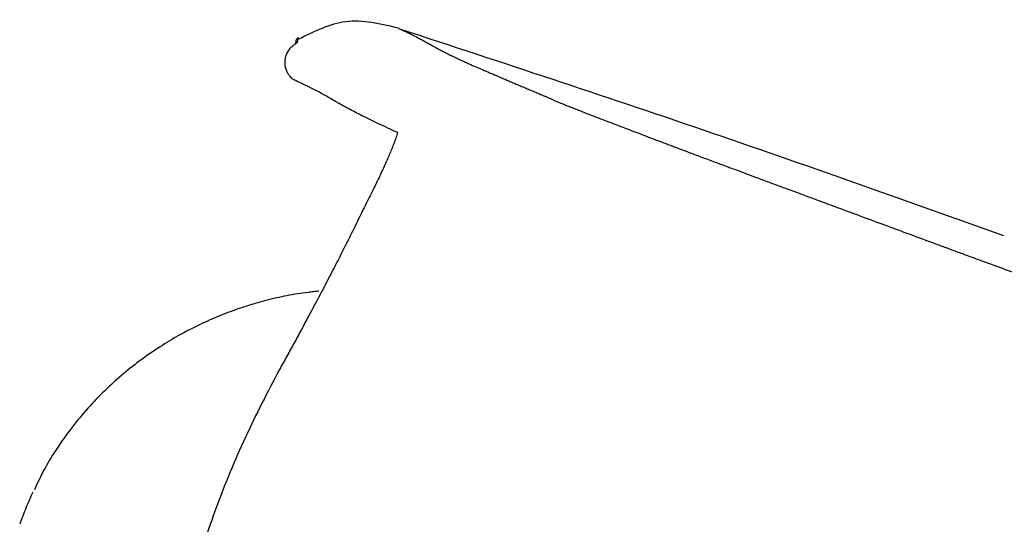
# Model space of a CAD drawing. Units: inches. Extents: x 2.73 to 7.73, y 1.64 to 4.38.
# Drawn here: x 3.1 to 3.18, y 2.54 to 2.58 of the extents above; entities that cross this region are included whole.
import ezdxf

# ---------------------------------------------------------------- set-up
doc = ezdxf.new("R2010")
doc.units = ezdxf.units.IN
doc.header["$MEASUREMENT"] = 0
doc.layers.add('S500 550', color=7, linetype='Continuous')

msp = doc.modelspace()

# ---------------------------------------------------------------- linework, layer by layer
at = {"layer": 'S500 550', "color": 7, "linetype": 'Continuous'}
for p, q in [((3.121874, 2.577057), (3.121842, 2.577032)), ((3.121333, 2.574129), (3.12139, 2.574064)), ((3.121395, 2.574059), (3.121389, 2.574078)), ((3.121418, 2.574008), (3.121395, 2.574059)), ((3.121457, 2.573983), (3.121444, 2.573981))]:
    msp.add_line(p, q, dxfattribs=at)
for points, knots in [([(3.130423, 2.57826), (3.128918, 2.578621), (3.126, 2.579322), (3.12332, 2.577987), (3.122021, 2.57734)], [0, 0, 0, 0, 2.564175, 4.975215, 4.975215, 4.975215, 4.975215]), ([(3.130422, 2.57826), (3.130429, 2.578257), (3.130442, 2.578251), (3.130494, 2.578228), (3.130581, 2.578189), (3.130712, 2.57813), (3.130858, 2.578063), (3.131014, 2.577991), (3.131172, 2.577917), (3.131331, 2.577841), (3.131492, 2.577763), (3.131651, 2.577684), (3.131809, 2.577603), (3.131966, 2.57752), (3.132124, 2.577435), (3.132342, 2.577317), (3.132626, 2.577161), (3.132911, 2.577004), (3.13314, 2.576878), (3.133287, 2.576796), (3.133419, 2.576722), (3.133538, 2.576657), (3.133662, 2.57659), (3.133857, 2.576485), (3.134136, 2.57634), (3.134509, 2.57615), (3.134821, 2.575996), (3.135056, 2.575881), (3.135186, 2.575817), (3.135302, 2.575761), (3.135407, 2.575711), (3.135515, 2.575659), (3.135684, 2.57558), (3.13592, 2.575472), (3.136229, 2.575333), (3.136622, 2.575158), (3.137105, 2.574947), (3.137682, 2.574698), (3.138292, 2.574437), (3.138818, 2.574212), (3.139249, 2.574027), (3.139583, 2.573884), (3.139926, 2.573737), (3.14028, 2.573587), (3.140645, 2.573432), (3.141022, 2.573273), (3.141412, 2.57311), (3.141814, 2.572942), (3.142228, 2.572767), (3.142581, 2.572616), (3.14287, 2.572491), (3.143053, 2.572411), (3.143201, 2.572346), (3.143313, 2.572297), (3.143425, 2.572247), (3.143585, 2.572178), (3.143802, 2.572085), (3.144083, 2.571968), (3.14439, 2.571842), (3.144729, 2.571704), (3.145106, 2.571554), (3.145522, 2.57139), (3.14597, 2.571214), (3.146509, 2.571005), (3.147141, 2.570762), (3.14787, 2.570482), (3.148566, 2.570216), (3.14922, 2.569967), (3.149832, 2.569733), (3.150472, 2.56949), (3.151021, 2.569281), (3.151464, 2.569112), (3.151799, 2.568985), (3.152137, 2.568856), (3.15248, 2.568726), (3.152828, 2.568594), (3.153181, 2.56846), (3.153541, 2.568324), (3.154117, 2.568106), (3.154926, 2.567801), (3.155983, 2.567405), (3.156847, 2.567082), (3.157503, 2.566838), (3.157933, 2.566679), (3.158368, 2.566517), (3.158953, 2.5663), (3.159694, 2.566025), (3.160687, 2.565656), (3.161795, 2.565246), (3.163021, 2.564791), (3.16416, 2.564369), (3.165208, 2.563981), (3.166156, 2.56363), (3.167114, 2.563276), (3.168396, 2.562802), (3.170016, 2.562203), (3.171966, 2.561481), (3.17394, 2.560751), (3.175588, 2.560142), (3.176917, 2.559651), (3.177913, 2.559283), (3.178914, 2.558916), (3.180248, 2.558428), (3.181927, 2.557816), (3.183608, 2.557208), (3.18496, 2.556721), (3.185975, 2.556357), (3.186992, 2.555994), (3.189016, 2.555273), (3.192059, 2.554197), (3.195102, 2.553134), (3.197135, 2.552429), (3.198146, 2.55208), (3.199156, 2.551732), (3.20006, 2.551422), (3.200858, 2.551148), (3.201546, 2.550913), (3.202228, 2.55068), (3.202899, 2.550451), (3.203565, 2.550224), (3.204005, 2.550075), (3.204225, 2.55)], [0, 0, 0, 0, 0.012119, 0.024464, 0.097229, 0.175931, 0.271345, 0.372098, 0.470832, 0.572066, 0.67457, 0.776885, 0.878177, 0.9793, 1.081506, 1.185898, 1.404078, 1.638144, 1.743776, 1.852674, 1.926993, 2.004062, 2.084772, 2.16975, 2.384174, 2.62361, 2.889316, 2.980026, 3.073321, 3.136982, 3.202798, 3.27164, 3.34358, 3.522755, 3.716828, 3.924732, 4.260916, 4.621401, 5.003579, 5.399778, 5.602922, 5.809917, 6.023407, 6.242916, 6.46992, 6.703655, 6.945699, 7.194419, 7.451888, 7.717168, 7.853464, 7.991119, 8.060839, 8.13166, 8.200111, 8.271934, 8.429428, 8.606432, 8.793318, 8.999671, 9.2343, 9.490283, 9.766363, 10.061282, 10.48105, 10.929049, 11.40234, 11.760218, 12.128761, 12.526879, 12.935451, 13.137095, 13.341513, 13.548785, 13.759014, 13.971311, 14.18734, 14.406972, 14.631308, 15.24443, 15.890375, 16.569012, 16.827795, 17.09087, 17.356048, 17.624544, 18.163095, 18.711892, 19.442588, 20.190707, 20.955801, 21.527858, 22.109035, 22.690744, 23.280317, 24.454847, 25.654361, 26.849408, 28.066481, 28.671166, 29.280888, 29.888444, 30.500341, 31.720136, 32.953943, 33.568903, 34.186998, 34.803974, 35.423369, 37.873357, 40.343633, 40.955265, 41.567535, 42.17809, 42.788994, 43.207905, 43.626864, 44.035873, 44.444926, 44.844034, 45.243163, 45.243163, 45.243163, 45.243163]), ([(3.181549, 2.560752), (3.173104, 2.563755), (3.1562, 2.569767), (3.139155, 2.575367), (3.130625, 2.578169)], [0, 0, 0, 0, 15.382332, 30.791148, 30.791148, 30.791148, 30.791148]), ([(3.121844, 2.577032), (3.121844, 2.577032), (3.121844, 2.577032), (3.121844, 2.577032), (3.121843, 2.577032), (3.121843, 2.577032), (3.121843, 2.577032), (3.121842, 2.577031), (3.121842, 2.577031), (3.121841, 2.57703), (3.121841, 2.57703), (3.12184, 2.577029), (3.121839, 2.577028), (3.121838, 2.577027), (3.121837, 2.577027), (3.121835, 2.577026), (3.121834, 2.577025), (3.121833, 2.577024), (3.121831, 2.577022), (3.12183, 2.577021), (3.121828, 2.57702), (3.121826, 2.577018), (3.121824, 2.577017), (3.121822, 2.577015), (3.121819, 2.577013), (3.121817, 2.577011), (3.121814, 2.577009), (3.121812, 2.577007), (3.121809, 2.577005), (3.121806, 2.577003), (3.121803, 2.577001), (3.1218, 2.576998), (3.121797, 2.576996), (3.121794, 2.576994), (3.121791, 2.576991), (3.121788, 2.576989), (3.121784, 2.576986), (3.12178, 2.576983), (3.121776, 2.57698), (3.121772, 2.576977), (3.121768, 2.576973), (3.121763, 2.57697), (3.121759, 2.576966), (3.121754, 2.576963), (3.121749, 2.576959), (3.121745, 2.576955), (3.12174, 2.576952), (3.121735, 2.576948), (3.12173, 2.576944), (3.121724, 2.57694), (3.121719, 2.576936), (3.121716, 2.576933), (3.121714, 2.576932)], [0, 0, 0, 0, 0.00002372, 0.00010638, 0.00024441, 0.00043423, 0.00067226, 0.00095493, 0.00127866, 0.00178268, 0.00235456, 0.00299202, 0.00369276, 0.00445449, 0.00527492, 0.00615176, 0.00708271, 0.00806549, 0.0090978, 0.01017735, 0.01130185, 0.01282015, 0.01440824, 0.01606451, 0.01778735, 0.01957517, 0.02142634, 0.02333926, 0.02531233, 0.02734393, 0.02943245, 0.03157628, 0.03377382, 0.03602346, 0.03832358, 0.04067258, 0.04306885, 0.04598437, 0.0489655, 0.05201304, 0.05512775, 0.05831042, 0.06156184, 0.06488278, 0.06827403, 0.07173636, 0.07527057, 0.07887743, 0.08255773, 0.08631224, 0.09014176, 0.09404705, 0.09404705, 0.09404705, 0.09404705]), ([(3.121721, 2.576937), (3.121738, 2.57695), (3.121768, 2.576974), (3.12181, 2.577005), (3.121841, 2.57703), (3.121862, 2.577046), (3.121871, 2.577055), (3.121874, 2.577057)], [0, 0, 0, 0, 0.0358502, 0.0661274, 0.0895858, 0.1049824, 0.1110989, 0.1110989, 0.1110989, 0.1110989]), ([(3.121761, 2.576988), (3.121767, 2.57702), (3.121778, 2.577075), (3.121791, 2.577148), (3.121801, 2.577198), (3.121806, 2.577227), (3.121808, 2.577239), (3.121809, 2.577241)], [0, 0, 0, 0, 0.0547965, 0.0969407, 0.1263931, 0.1431144, 0.1470649, 0.1470649, 0.1470649, 0.1470649]), ([(3.121809, 2.577241), (3.121823, 2.577288), (3.121852, 2.577383), (3.121929, 2.577444), (3.121968, 2.577474)], [0, 0, 0, 0, 0.0825774, 0.1651548, 0.1651548, 0.1651548, 0.1651548]), ([(3.121968, 2.577475), (3.121968, 2.577474), (3.121967, 2.577472), (3.121966, 2.577466), (3.121964, 2.577457), (3.121961, 2.577444), (3.121957, 2.577427), (3.121952, 2.577406), (3.121946, 2.577382), (3.12194, 2.577354), (3.121933, 2.577323), (3.121925, 2.577288), (3.121916, 2.577249), (3.121907, 2.577206), (3.121897, 2.57716), (3.121885, 2.57711), (3.121878, 2.577075), (3.121874, 2.577057)], [0, 0, 0, 0, 0.001126, 0.0044308, 0.0099148, 0.0175761, 0.0274126, 0.039422, 0.0536021, 0.0699505, 0.0884651, 0.1091436, 0.1319837, 0.156983, 0.1841393, 0.2134504, 0.2449139, 0.2449139, 0.2449139, 0.2449139]), ([(3.121476, 2.576742), (3.121436, 2.576707), (3.121353, 2.576635), (3.12124, 2.57651), (3.121134, 2.576371), (3.121005, 2.576159), (3.120885, 2.57586), (3.120817, 2.575478), (3.120835, 2.575099), (3.120925, 2.574757), (3.121065, 2.574459), (3.121194, 2.574295), (3.121257, 2.574216)], [0, 0, 0, 0, 0.092264, 0.187971, 0.288298, 0.392748, 0.612219, 0.837111, 1.054365, 1.256706, 1.441828, 1.61443, 1.61443, 1.61443, 1.61443]), ([(3.121721, 2.576937), (3.12168, 2.576905), (3.121598, 2.576841), (3.121517, 2.576775), (3.121476, 2.576742)], [0, 0, 0, 0, 0.0891616, 0.1791178, 0.1791178, 0.1791178, 0.1791178]), ([(3.121252, 2.574222), (3.121265, 2.574207), (3.121286, 2.574183), (3.121308, 2.574159), (3.121317, 2.57415)], [0, 0, 0, 0, 0.03290086, 0.05558609, 0.05558609, 0.05558609, 0.05558609]), ([(3.121322, 2.574145), (3.121312, 2.574155), (3.121289, 2.574179), (3.121268, 2.574203), (3.121257, 2.574216)], [0, 0, 0, 0, 0.02571163, 0.05516999, 0.05516999, 0.05516999, 0.05516999]), ([(3.121317, 2.57415), (3.121321, 2.574146), (3.121328, 2.574139), (3.121339, 2.574128), (3.121347, 2.57412), (3.121355, 2.574112), (3.121361, 2.574106), (3.121366, 2.574101), (3.121369, 2.574098), (3.121372, 2.574095), (3.121373, 2.574094), (3.121375, 2.574093), (3.121374, 2.574094), (3.121373, 2.574094), (3.121371, 2.574096), (3.121369, 2.574098), (3.121366, 2.574101), (3.121362, 2.574106), (3.121357, 2.574111), (3.121351, 2.574118), (3.121345, 2.574127), (3.121337, 2.574137), (3.121329, 2.574148), (3.121321, 2.574161), (3.121313, 2.574174), (3.121309, 2.574184), (3.121307, 2.574189), (3.121307, 2.574189), (3.121307, 2.574189)], [0, 0, 0, 0, 0.009331, 0.0175395, 0.0247237, 0.030982, 0.0364126, 0.0396033, 0.0423135, 0.0443895, 0.0456773, 0.046023, 0.0462678, 0.0469545, 0.048268, 0.0500292, 0.0524415, 0.055815, 0.0597383, 0.0655283, 0.0716589, 0.0779774, 0.0867482, 0.0955383, 0.1043181, 0.1130797, 0.1134231, 0.1137665, 0.1137665, 0.1137665, 0.1137665]), ([(3.121307, 2.574189), (3.121318, 2.574169), (3.12134, 2.574128), (3.121373, 2.574095), (3.121389, 2.574078)], [0, 0, 0, 0, 0.03981379, 0.07961239, 0.07961239, 0.07961239, 0.07961239]), ([(3.121389, 2.574078), (3.121389, 2.574079), (3.121387, 2.574081), (3.121382, 2.574086), (3.121375, 2.574093), (3.121365, 2.574102), (3.121352, 2.574114), (3.121338, 2.574129), (3.121327, 2.574139), (3.121322, 2.574145)], [0, 0, 0, 0, 0.00143317, 0.00517668, 0.01110447, 0.0190882, 0.02900008, 0.0407133, 0.05410219, 0.05410219, 0.05410219, 0.05410219]), ([(3.121657, 2.573897), (3.121623, 2.573909), (3.121555, 2.573935), (3.121489, 2.573967), (3.121457, 2.573983)], [0, 0, 0, 0, 0.0625733, 0.1251467, 0.1251467, 0.1251467, 0.1251467]), ([(3.130366, 2.569452), (3.130084, 2.56958), (3.129547, 2.569825), (3.128785, 2.570182), (3.128081, 2.570521), (3.127434, 2.57084), (3.12684, 2.571141), (3.126354, 2.571394), (3.125961, 2.571604), (3.125648, 2.571776), (3.125367, 2.571936), (3.12503, 2.572131), (3.124637, 2.572358), (3.124189, 2.572613), (3.123761, 2.572853), (3.123336, 2.573077), (3.122914, 2.573286), (3.122537, 2.573465), (3.122225, 2.573612), (3.121987, 2.57372), (3.121816, 2.57381), (3.121703, 2.573853), (3.121665, 2.573889), (3.121657, 2.573897)], [0, 0, 0, 0, 0.531542, 1.0129, 1.444693, 1.872274, 2.251264, 2.586817, 2.812432, 3.016543, 3.19969, 3.368412, 3.684986, 3.977918, 4.253727, 4.526816, 4.802057, 5.060921, 5.243124, 5.394563, 5.508419, 5.577918, 5.596986, 5.596986, 5.596986, 5.596986]), ([(3.130366, 2.569452), (3.130319, 2.569306), (3.13022, 2.569), (3.130058, 2.568561), (3.129884, 2.56812), (3.129703, 2.567681), (3.129504, 2.567216), (3.129202, 2.566538), (3.12877, 2.565613), (3.128292, 2.564638), (3.127866, 2.56379), (3.127519, 2.563095), (3.127157, 2.562356), (3.126635, 2.561287), (3.125919, 2.559845), (3.124977, 2.558001), (3.123939, 2.556015), (3.123016, 2.554281), (3.122238, 2.552838), (3.121629, 2.551719), (3.121009, 2.550588), (3.120593, 2.549832), (3.120383, 2.549452)], [0, 0, 0, 0, 0.26228, 0.551525, 0.804412, 1.075611, 1.365044, 1.67349, 2.350499, 3.116855, 3.535916, 3.979554, 4.450211, 4.94748, 6.02201, 7.212519, 8.501372, 9.868261, 10.583676, 11.315259, 12.054025, 12.797757, 12.797757, 12.797757, 12.797757]), ([(3.123718, 2.556074), (3.123567, 2.556059), (3.123264, 2.556028), (3.122362, 2.555918), (3.12101, 2.555701), (3.119461, 2.555351), (3.118156, 2.554987), (3.117157, 2.554669), (3.116239, 2.554343), (3.115378, 2.554009), (3.114532, 2.553651), (3.113344, 2.553106), (3.111925, 2.552373), (3.110206, 2.551335), (3.108594, 2.550219), (3.106967, 2.548916), (3.105465, 2.547541), (3.103993, 2.54598), (3.102663, 2.544354), (3.101475, 2.542644), (3.100465, 2.540987), (3.099942, 2.539851), (3.09969, 2.539304)], [0, 0, 0, 0, 0.261065, 0.522375, 1.559477, 2.609216, 3.24627, 3.883425, 4.408587, 4.91908, 5.466899, 5.985798, 7.162515, 8.205064, 9.430422, 10.5243, 11.780259, 12.923342, 14.203289, 15.382137, 16.49469, 17.527558, 17.527558, 17.527558, 17.527558]), ([(3.120383, 2.549452), (3.119393, 2.547562), (3.117419, 2.543793), (3.115407, 2.538869), (3.114004, 2.53487), (3.113063, 2.531831), (3.112241, 2.528751), (3.111516, 2.525638), (3.110851, 2.522505), (3.110244, 2.519358), (3.109697, 2.5162), (3.109051, 2.511977), (3.108382, 2.506676), (3.108055, 2.502416), (3.107891, 2.500285)], [0, 0, 0, 0, 3.660847, 7.298572, 9.115409, 10.934012, 12.756992, 14.585592, 16.41866, 18.253249, 20.086835, 21.919469, 25.584945, 29.252386, 29.252386, 29.252386, 29.252386])]:
    msp.add_open_spline(points, degree=3, knots=knots, dxfattribs=at)
msp.add_open_spline([(3.099555, 2.539113), (3.099354, 2.538666), (3.098953, 2.537774), (3.09862, 2.536854), (3.098453, 2.536394)], degree=3, dxfattribs=at)

doc.saveas('drawing.dxf')
